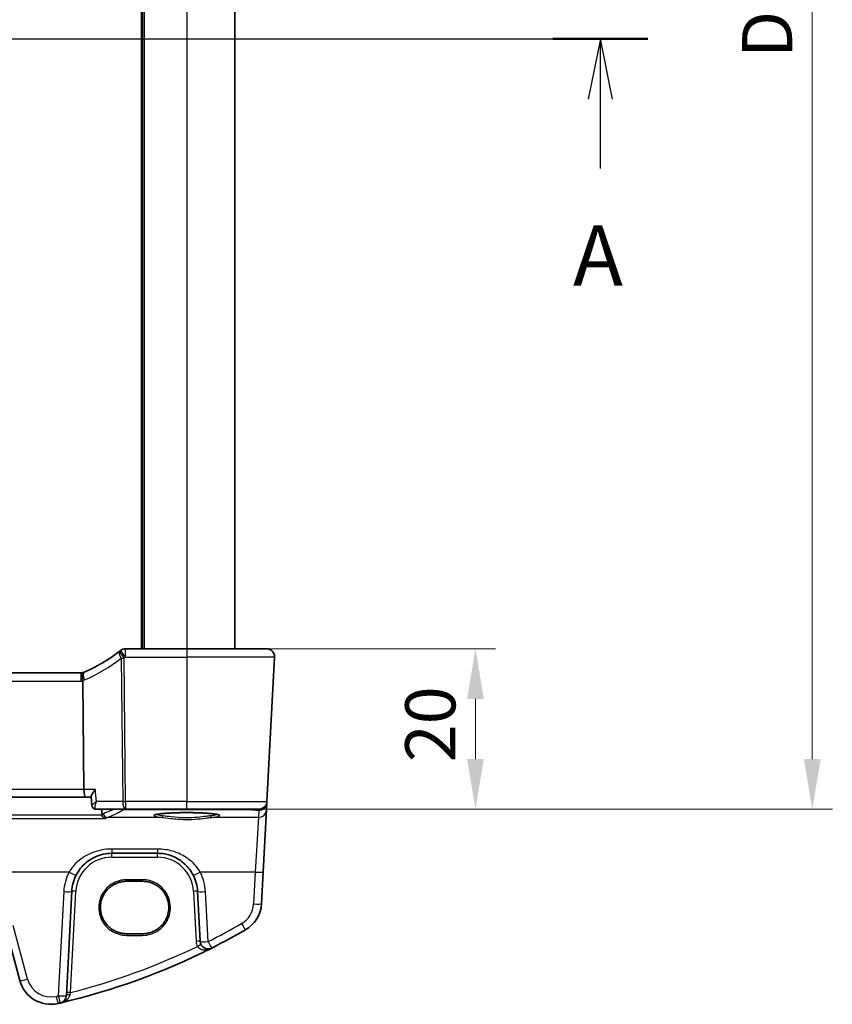
# Model space of a CAD drawing. Units: millimetres. Extents: x 0 to 5514, y 0 to 843.
# Drawn here: x 1537 to 1638, y 460 to 582 of the extents above; entities that cross this region are included whole.
import ezdxf

# ---------------------------------------------------------------- set-up
doc = ezdxf.new("R2010")
doc.units = ezdxf.units.MM
for name, color, linetype, lineweight in [('Dimension (ISO)', 7, 'Continuous', 18), ('Section Line (ISO)', 7, 'Continuous', 25), ('Visible (ISO)', 7, 'Continuous', 35), ('Visible Narrow (ISO)', 7, 'Continuous', 25)]:
    doc.layers.add(name, color=color, linetype=linetype, lineweight=lineweight)
doc.styles.add('Note Text (TK)', font='txt')
doc.dimstyles.new('Default - Method 1b (TK)', dxfattribs={"dimscale": 2.5, "dimtxt": 2.5, "dimasz": 2.5, "dimexe": 1, "dimexo": 1.5, "dimgap": 1, "dimtad": 1, "dimtoh": 1, "dimrnd": 1e-08, "dimdsep": 46, "dimtxsty": 'Note Text (TK)', "dimcen": 0.09, "dimdle": 5, "dimclrd": 100, "dimclre": 100, "dimclrt": 7, "dimadec": 1, "dimazin": 1, "dimtfac": 1, "dimtmove": 0, "dimatfit": 3, "dimfxl": 1, "dimtolj": 1, "dimlwd": -1, "dimlwe": -1, "dimarcsym": 0})

# ---------------------------------------------------------------- blocks, each defined once
blk = doc.blocks.new('2dTransSection0')
at = {"layer": 'Section Line (ISO)', "linetype": 'Continuous'}
for p, q in [((130.727, 201.341), (223.736, 201.341)), ((221.767, 201.341), (221.267, 198.841)), ((221.767, 198.841), (221.767, 201.341)), ((222.267, 198.841), (221.767, 201.341)), ((221.767, 195.967), (221.767, 198.841))]:
    blk.add_line(p, q, dxfattribs=at)
at = {"layer": 'Section Line (ISO)', "linetype": 'Continuous', "lineweight": 50}
blk.add_line((219.798, 201.341), (223.736, 201.341), dxfattribs=at)
at = {"layer": 'Section Line (ISO)', "insert": (220.631, 190.312), "char_height": 2.5, "attachment_point": 7, "style": 'Note Text (TK)'}
blk.add_mtext('A', dxfattribs=at)
blk = doc.blocks.new('*D22')
at = {"layer": 'Defpoints', "color": 0}
for p in [(1557.73, 504.02), (1593.73, 504.02), (1557.73, 484.02)]:
    blk.add_point(p, dxfattribs=at)
at = {"layer": 'Dimension (ISO)', "color": 100}
for p, q in [((1561.48, 504.02), (1596.23, 504.02)), ((1593.73, 490.27), (1593.73, 497.77)), ((1561.48, 484.02), (1596.23, 484.02))]:
    blk.add_line(p, q, dxfattribs=at)
for points in [[(1592.68, 497.77), (1594.77, 497.77), (1593.73, 504.02)], [(1592.68, 490.27), (1594.77, 490.27), (1593.73, 484.02)]]:
    blk.add_solid(points, dxfattribs=at)
at = {"layer": 'Dimension (ISO)', "color": 7, "insert": (1588.1, 489.87), "char_height": 6.25, "attachment_point": 4, "rotation": 90, "style": 'Note Text (TK)'}
blk.add_mtext('\\A1;20', dxfattribs=at)
blk = doc.blocks.new('*D23')
at = {"layer": 'Defpoints', "color": 0}
for p in [(1557.73, 676.02), (1635.73, 676.02), (1557.73, 484.02)]:
    blk.add_point(p, dxfattribs=at)
at = {"layer": 'Dimension (ISO)', "color": 100}
for p, q in [((1561.48, 676.02), (1638.23, 676.02)), ((1635.73, 490.27), (1635.73, 669.77)), ((1561.48, 484.02), (1638.23, 484.02))]:
    blk.add_line(p, q, dxfattribs=at)
for points in [[(1634.68, 669.77), (1636.77, 669.77), (1635.73, 676.02)], [(1634.68, 490.27), (1636.77, 490.27), (1635.73, 484.02)]]:
    blk.add_solid(points, dxfattribs=at)
at = {"layer": 'Dimension (ISO)', "color": 7, "insert": (1630.1, 577.66), "char_height": 6.25, "attachment_point": 4, "rotation": 90, "style": 'Note Text (TK)'}
blk.add_mtext('\\A1;D', dxfattribs=at)

msp = doc.modelspace()

# ---------------------------------------------------------------- linework, layer by layer
at = {"layer": 'Visible (ISO)'}
for p, q in [((1552.2261, 656.0226), (1552.2261, 504.0226)), ((1563.7261, 656.0226), (1563.7261, 504.0226)), ((1557.7261, 504.0226), (1550.0798, 504.0226)), ((1557.7261, 504.0226), (1567.6723, 504.0226)), ((1568.6709, 502.9703), (1567.7276, 484.9703)), ((1544.5523, 501.0226), (1397.8999, 501.0226)), ((1544.9032, 486.4703), (1544.7668, 499.9818)), ((1397.3566, 485.5226), (1545.0955, 485.5226)), ((1545.0955, 485.5226), (1545.7985, 485.5226)), ((1545.8969, 484.5018), (1545.7932, 485.577)), ((1567.6738, 483.9446), (1567.7194, 484.814)), ((1567.7194, 484.814), (1567.7276, 484.9703)), ((1546.4239, 484.0226), (1550.1107, 484.0226)), ((1550.1107, 484.0226), (1557.7261, 484.0226)), ((1566.7289, 484.0226), (1557.7261, 484.0226)), ((1567.2689, 476.2177), (1567.6738, 483.9446)), ((1548.3896, 478.5226), (1554.0771, 478.5226)), ((1567.0606, 472.2441), (1567.2689, 476.2177)), ((1552.2261, 475.0338), (1550.2261, 475.0338)), ((1542.7152, 460.7851), (1543.3965, 473.7843)), ((1559.0702, 473.7843), (1559.3967, 467.5546)), ((1535.1254, 469.363), (1536.92, 462.6655)), ((1550.2261, 468.5031), (1552.2261, 468.5031))]:
    msp.add_line(p, q, dxfattribs=at)
for centre, radius, start, end in [((1537.0147, 519.4636), 20, 293.37282, 307.953536), ((1537.0147, 519.4636), 20, 307.953536, 308.473063), ((1550.0798, 503.0226), 1, 90, 128.473063), ((1567.6723, 503.0226), 1, 357, 90), ((1544.5523, 502.0226), 1, 270, 281.72994), ((1544.5523, 502.0226), 1, 281.72994, 293.37282), ((1566.7289, 485.0226), 1, 270, 357), ((1548.3896, 473.5226), 5, 152.748114, 177), ((1554.0771, 473.5226), 5, 3, 27.251886), ((1563.0661, 472.4535), 4, 299.943398, 357), ((1522.6354, 542.6415), 85, 296.713062, 299.943398), ((1522.6354, 542.6415), 85, 283.129741, 296.713062), ((1560.3953, 467.6069), 1, 183, 296.713062), ((1540.7837, 463.7007), 4, 195, 282.947166), ((1541.7166, 460.8374), 1, 283.129741, 357), ((1522.6354, 542.6415), 85, 282.947166, 283.129741)]:
    msp.add_arc(centre, radius, start, end, dxfattribs=at)
msp.add_ellipse((1545.0955, 486.5226), major_axis=(0, 1), ratio=0.1925824, start_param=1.6231562, end_param=3.14159265, dxfattribs=at)
for points, knots in [([(1568.3086, 503.7941), (1568.309, 503.7938), (1568.3093, 503.7935), (1568.312, 503.7913), (1568.3143, 503.7894), (1568.3195, 503.785), (1568.3217, 503.7831), (1568.3296, 503.7763), (1568.3354, 503.7712), (1568.3528, 503.7556), (1568.3641, 503.7449), (1568.3969, 503.7125), (1568.4177, 503.69), (1568.4617, 503.6377), (1568.4848, 503.6071), (1568.5224, 503.5502), (1568.5378, 503.5247), (1568.566, 503.4725), (1568.5792, 503.4453), (1568.6143, 503.3638), (1568.6319, 503.3095), (1568.6564, 503.2069), (1568.6643, 503.1582), (1568.6725, 503.0633), (1568.6733, 503.0164), (1568.6709, 502.9703)], [0, 0, 0, 0, 0.000251863, 0.000251863, 0.001780049, 0.001780049, 0.002773332, 0.002773332, 0.00542069, 0.00542069, 0.010714162, 0.010714162, 0.021224241, 0.021224241, 0.03384007, 0.03384007, 0.042966356, 0.042966356, 0.051804509, 0.051804509, 0.06998137, 0.06998137, 0.086148483, 0.086148483, 0.101137192, 0.101137192, 0.101137192, 0.101137192]), ([(1544.7556, 501.0435), (1544.7553, 501.0435), (1544.755, 501.0434), (1544.7424, 501.0405), (1544.7315, 501.0316), (1544.7127, 501.0022), (1544.7048, 500.982), (1544.6856, 500.9043), (1544.6791, 500.8304), (1544.6801, 500.6469), (1544.6872, 500.5404), (1544.7144, 500.3064), (1544.7342, 500.1814), (1544.7592, 500.0556)], [-0.156061426, -0.156061426, -0.156061426, -0.156061426, -0.155591243, -0.155591243, -0.135689073, -0.135689073, -0.116243585, -0.116243585, -0.076907327, -0.076907327, -0.038494373, -0.038494373, 0, 0, 0, 0]), ([(1546.3358, 486.4703), (1546.3346, 486.4688), (1546.3334, 486.4673), (1546.2347, 486.3492), (1546.1444, 486.233), (1545.9918, 486.0185), (1545.9275, 485.9183), (1545.8371, 485.7508), (1545.8073, 485.6805), (1545.7931, 485.6079), (1545.7919, 485.5912), (1545.7932, 485.577)], [-0.175458717, -0.175458717, -0.175458717, -0.175458717, -0.174856899, -0.174856899, -0.12764223, -0.12764223, -0.082881231, -0.082881231, -0.043099691, -0.043099691, -0.029167673, -0.029167673, -0.029167673, -0.029167673]), ([(1545.8969, 484.5018), (1545.8998, 484.4711), (1545.9056, 484.4364), (1545.9287, 484.3596), (1545.9461, 484.3173), (1545.9977, 484.2324), (1546.0322, 484.1902), (1546.1132, 484.1187), (1546.1594, 484.0897), (1546.2499, 484.049), (1546.2941, 484.0369), (1546.3337, 484.0302)], [-0.0144346915, -0.0144346915, -0.0144346915, -0.0144346915, -0.0115477532, -0.0115477532, -0.0086608149, -0.0086608149, -0.0057738766, -0.0057738766, -0.0028869383, -0.0028869383, 0, 0, 0, 0]), ([(1546.3337, 484.0302), (1546.3395, 484.0292), (1546.3454, 484.0283), (1546.3572, 484.0267), (1546.3631, 484.026), (1546.3751, 484.0248), (1546.3811, 484.0243), (1546.3932, 484.0235), (1546.3993, 484.0232), (1546.4116, 484.0227), (1546.4177, 484.0226), (1546.4239, 484.0226)], [0, 0, 0, 0, 0.00048439528, 0.00048439528, 0.00096879055, 0.00096879055, 0.00145318583, 0.00145318583, 0.00193758111, 0.00193758111, 0.00242197639, 0.00242197639, 0.00242197639, 0.00242197639]), ([(1553.7545, 483.3152), (1553.7545, 483.3152), (1553.7545, 483.3152), (1553.7558, 483.3161), (1553.7806, 483.3285), (1553.8554, 483.352), (1553.9038, 483.3644), (1554.0319, 483.3916), (1554.1159, 483.4063), (1554.3158, 483.4358), (1554.4335, 483.4506), (1554.6976, 483.4787), (1554.8446, 483.4921), (1555.1629, 483.5169), (1555.3344, 483.5283), (1555.6969, 483.5487), (1555.888, 483.5576), (1556.2843, 483.5727), (1556.4897, 483.5789), (1556.9092, 483.5884), (1557.1235, 483.5917), (1557.5553, 483.5953), (1557.7728, 483.5956), (1558.2057, 483.5932), (1558.421, 483.5904), (1558.8439, 483.5821), (1559.0515, 483.5764), (1559.4535, 483.5623), (1559.6479, 483.5538), (1560.0185, 483.5344), (1560.1947, 483.5234), (1560.5239, 483.4992), (1560.677, 483.486), (1560.9554, 483.4579), (1561.0809, 483.443), (1561.2996, 483.4123), (1561.3935, 483.3966), (1561.5435, 483.3659), (1561.6018, 483.3509), (1561.6746, 483.327), (1561.6955, 483.3165), (1561.6976, 483.3153), (1561.6976, 483.3152), (1561.6976, 483.3152)], [-1.43352254, -1.43352254, -1.43352254, -1.43352254, -1.43010176, -1.43010176, -1.29937446, -1.29937446, -1.17879576, -1.17879576, -1.03615604, -1.03615604, -0.8838322, -0.8838322, -0.72770969, -0.72770969, -0.57004424, -0.57004424, -0.41173109, -0.41173109, -0.25315074, -0.25315074, -0.09446878, -0.09446878, 0.06424537, 0.06424537, 0.22296171, 0.22296171, 0.38165335, 0.38165335, 0.54026169, 0.54026169, 0.69864526, 0.69864526, 0.85647603, 0.85647603, 1.01297754, 1.01297754, 1.16614312, 1.16614312, 1.31011055, 1.31011055, 1.42754381, 1.42754381, 1.43352254, 1.43352254, 1.43352254, 1.43352254]), ([(1547.5484, 482.8414), (1547.5475, 482.8417), (1547.5467, 482.8419), (1547.4962, 482.856), (1547.4462, 482.8808), (1547.3509, 482.9519), (1547.3052, 482.999), (1547.2352, 483.1019), (1547.2085, 483.1534), (1547.1798, 483.2345), (1547.1725, 483.2597), (1547.1666, 483.2853)], [-0.0003951772, -0.0003951772, -0.0003951772, -0.0003951772, 0, 0, 0.023561391, 0.023561391, 0.0474641291, 0.0474641291, 0.0661072407, 0.0661072407, 0.0741515488, 0.0741515488, 0.0741515488, 0.0741515488]), ([(1543.9446, 475.8122), (1544.1391, 476.1898), (1544.3809, 476.5402), (1545.107, 477.3533), (1545.6501, 477.7586), (1546.9137, 478.3549), (1547.6497, 478.5226), (1548.3896, 478.5226)], [-0.665165469, -0.665165469, -0.665165469, -0.665165469, -0.511787476, -0.511787476, -0.266382686, -0.266382686, 0, 0, 0, 0]), ([(1554.0771, 478.5226), (1554.368, 478.5226), (1554.6589, 478.4971), (1555.4009, 478.3664), (1555.8427, 478.2228), (1556.7018, 477.8072), (1557.1142, 477.5254), (1557.8987, 476.7975), (1558.2548, 476.331), (1558.5221, 475.8122)], [0, 0, 0, 0, 0.104722542, 0.104722542, 0.27227861, 0.27227861, 0.454418313, 0.454418313, 0.66515339, 0.66515339, 0.66515339, 0.66515339]), ([(1550.2261, 475.0338), (1550.052, 475.0338), (1549.878, 475.0198), (1549.5344, 474.9644), (1549.3648, 474.9229), (1549.0343, 474.8135), (1548.8735, 474.7455), (1548.5646, 474.5849), (1548.4166, 474.4922), (1548.1373, 474.2843), (1548.0059, 474.1692), (1547.7632, 473.9194), (1547.6518, 473.7848), (1547.4519, 473.4995), (1547.3634, 473.3489), (1547.2115, 473.0353), (1547.1481, 472.8724), (1547.0481, 472.5386), (1547.0115, 472.3677), (1546.9659, 472.0222), (1546.957, 471.8476), (1546.9672, 471.4992), (1546.9862, 471.3254), (1547.0518, 470.9831), (1547.0983, 470.8145), (1547.2176, 470.4871), (1547.2903, 470.3281), (1547.4603, 470.0239), (1547.5574, 469.8787), (1547.7736, 469.6055), (1547.8927, 469.4775), (1548.1496, 469.2423), (1548.2875, 469.135), (1548.5785, 468.9438), (1548.7317, 468.8599), (1549.0494, 468.7175), (1549.2139, 468.659), (1549.5195, 468.5772), (1549.6594, 468.5495), (1549.9415, 468.5124), (1550.0838, 468.5031), (1550.2261, 468.5031)], [0, 0, 0, 0, 0.15989012, 0.15989012, 0.31978581, 0.31978581, 0.47969766, 0.47969766, 0.6396346, 0.6396346, 0.79960305, 0.79960305, 0.95960621, 0.95960621, 1.11964377, 1.11964377, 1.27971194, 1.27971194, 1.43980379, 1.43980379, 1.59990999, 1.59990999, 1.76001976, 1.76001976, 1.92012194, 1.92012194, 2.08020614, 2.08020614, 2.24026381, 2.24026381, 2.40028911, 2.40028911, 2.56027947, 2.56027947, 2.72023587, 2.72023587, 2.88016277, 2.88016277, 3.01087771, 3.01087771, 3.14159265, 3.14159265, 3.14159265, 3.14159265]), ([(1552.2261, 468.5031), (1552.4001, 468.5031), (1552.5741, 468.517), (1552.9178, 468.5724), (1553.0874, 468.6139), (1553.4178, 468.7233), (1553.5786, 468.7913), (1553.8875, 468.952), (1554.0355, 469.0447), (1554.3149, 469.2525), (1554.4462, 469.3676), (1554.689, 469.6174), (1554.8003, 469.752), (1555.0002, 470.0373), (1555.0887, 470.1879), (1555.2407, 470.5015), (1555.304, 470.6644), (1555.4041, 470.9982), (1555.4407, 471.1691), (1555.4862, 471.5147), (1555.4951, 471.6893), (1555.485, 472.0377), (1555.4659, 472.2115), (1555.4003, 472.5538), (1555.3538, 472.7223), (1555.2346, 473.0497), (1555.1618, 473.2087), (1554.9919, 473.5129), (1554.8947, 473.6582), (1554.6785, 473.9314), (1554.5595, 474.0593), (1554.3025, 474.2945), (1554.1647, 474.4018), (1553.8736, 474.593), (1553.7205, 474.6769), (1553.4027, 474.8194), (1553.2382, 474.8778), (1552.9326, 474.9596), (1552.7927, 474.9874), (1552.5106, 475.0244), (1552.3683, 475.0338), (1552.2261, 475.0338)], [3.14159265, 3.14159265, 3.14159265, 3.14159265, 3.30148277, 3.30148277, 3.46137847, 3.46137847, 3.62129031, 3.62129031, 3.78122726, 3.78122726, 3.9411957, 3.9411957, 4.10119886, 4.10119886, 4.26123643, 4.26123643, 4.42130459, 4.42130459, 4.58139644, 4.58139644, 4.74150264, 4.74150264, 4.90161241, 4.90161241, 5.06171459, 5.06171459, 5.22179879, 5.22179879, 5.38185647, 5.38185647, 5.54188176, 5.54188176, 5.70187212, 5.70187212, 5.86182853, 5.86182853, 6.02175542, 6.02175542, 6.15247036, 6.15247036, 6.28318531, 6.28318531, 6.28318531, 6.28318531])]:
    msp.add_open_spline(points, degree=3, knots=knots, dxfattribs=at)
for points, degree in [([(1544.7668, 499.9818), (1544.7666, 500.0067), (1544.7641, 500.0313), (1544.7592, 500.0556)], 3), ([(1547.1552, 483.363), (1547.1327, 483.6929), (1547.1102, 484.0226)], 2), ([(1547.1552, 483.363), (1547.157, 483.3368), (1547.1608, 483.3108), (1547.1666, 483.2853)], 3)]:
    msp.add_open_spline(points, degree=degree, dxfattribs=at)
at = {"layer": 'Visible Narrow (ISO)'}
for p, q in [((1552.0261, 656.0226), (1552.0261, 504.0226)), ((1552.4261, 656.0226), (1552.4261, 504.0226)), ((1557.7261, 656.0226), (1557.7261, 504.0226)), ((1550.0798, 502.9703), (1550.0798, 504.0226)), ((1557.7261, 504.0226), (1557.7261, 502.9703)), ((1549.5593, 502.8525), (1549.7398, 484.9703)), ((1550.1107, 484.9703), (1549.9302, 502.8525)), ((1550.0798, 502.9703), (1557.7261, 502.9703)), ((1568.6709, 502.9703), (1557.7261, 502.9703)), ((1557.7261, 502.9703), (1557.7261, 484.9703)), ((1544.5523, 499.9703), (1544.5523, 501.0226)), ((1397.8999, 499.9703), (1544.5523, 499.9703)), ((1544.9032, 486.4703), (1397.5489, 486.4703)), ((1546.3358, 486.4703), (1544.9032, 486.4703)), ((1549.7398, 484.9703), (1546.4804, 484.9703)), ((1557.7261, 484.9703), (1550.1107, 484.9703)), ((1550.1107, 484.9703), (1550.1107, 484.0226)), ((1557.7261, 484.9703), (1567.7276, 484.9703)), ((1557.7261, 484.0226), (1557.7261, 484.9703)), ((1549.8473, 484.0226), (1549.8473, 483.9745)), ((1549.8473, 483.9745), (1565.5352, 483.9745)), ((1565.5352, 483.9745), (1565.5352, 484.0226)), ((1565.5352, 483.9745), (1566.7208, 483.8701)), ((1566.7208, 483.8701), (1566.6752, 483.0007)), ((1394.9038, 482.8414), (1547.5484, 482.8414)), ((1547.1666, 483.2853), (1395.2855, 483.2853)), ((1554.6053, 483.0007), (1547.8028, 483.0007)), ((1566.6752, 483.0007), (1560.8468, 483.0007)), ((1566.6752, 483.0007), (1566.2702, 476.1829)), ((1548.3896, 479.0528), (1548.3896, 478.5226)), ((1554.0771, 479.0528), (1548.3896, 479.0528)), ((1554.0771, 479.0528), (1554.0771, 478.5226)), ((1548.3896, 478.0401), (1548.3896, 478.5226)), ((1548.3896, 478.0401), (1554.0771, 478.0401)), ((1554.0771, 478.0401), (1554.0771, 478.5226)), ((1543.0556, 476.1829), (1528.1086, 476.1829)), ((1550.2261, 475.2268), (1550.2261, 475.0338)), ((1552.2261, 475.2268), (1550.2261, 475.2268)), ((1552.2261, 475.0338), (1552.2261, 475.2268)), ((1566.2702, 476.1829), (1559.4111, 476.1829)), ((1566.2702, 476.1829), (1566.062, 472.2093)), ((1542.3979, 473.7495), (1541.7166, 460.7502)), ((1543.2353, 461.1717), (1543.8958, 473.7756)), ((1558.5709, 473.7756), (1558.8974, 467.5458)), ((1560.3953, 467.5197), (1560.0688, 473.7495)), ((1537.8859, 462.8371), (1536.0913, 469.5347)), ((1550.2261, 468.5031), (1550.2261, 468.2961)), ((1550.2261, 468.2961), (1552.2261, 468.2961)), ((1552.2261, 468.5031), (1552.2261, 468.2961))]:
    msp.add_line(p, q, dxfattribs=at)
for centre, radius, start, end in [((1536.6438, 519.4112), 21, 293.37282, 307.953536), ((1537.0147, 519.4112), 21, 307.953536, 308.473063), ((1544.5523, 501.9703), 2, 270, 276.159248), ((1544.1814, 501.9703), 2, 286.793301, 293.37282), ((1548.3896, 473.5401), 4.5, 90, 177), ((1554.0771, 473.5401), 4.5, 3, 90), ((1548.3896, 473.4355), 6, 152.748114, 177), ((1554.0771, 473.4355), 6, 3, 27.251886), ((1563.0661, 472.3663), 3, 299.943398, 357), ((1522.6354, 542.5543), 84, 296.713062, 299.943398), ((1522.6354, 542.6066), 84, 284.195791, 295.706182), ((1560.3953, 467.6244), 1.5, 183, 208.00392), ((1540.7837, 463.6136), 3, 195, 282.947166), ((1522.6354, 542.5543), 84, 282.947166, 283.129741)]:
    msp.add_arc(centre, radius, start, end, dxfattribs=at)
for centre, major_axis, ratio, start_param, end_param in [((1549.9302, 502.9048), (-0.615, 0.7885), 0.3304503, 0, 1.38285886), ((1549.9302, 502.9048), (-0.615, 0.7885), 0.03221522, 0, 1.61207546), ((1550.0798, 503.0226), (-0.6221, 0.7829), 0.03258801, 0, 1.61178166), ((1549.9302, 502.9048), (0.9999, 0.0101), 0.0523333, 4.33188225, 4.71186079), ((1545.3457, 500.1868), (-0.3967, 0.9179), 0.36299713, 0, 1.47154146), ((1550.1107, 485.0226), (-0.9999, -0.0101), 0.0523333, 1.1902896, 1.57026814), ((1550.1107, 485.0226), (0, -1), 0.37139068, 4.76474886, 6.28318531), ((1566.7208, 484.8663), (0.9986, -0.0523), 0.99618431, 4.76454943, 6.28318531), ((1566.7208, 484.8663), (0.9986, -0.0523), 0.02167317, 6.12247226, 6.28318531), ((1546.4171, 484.5232), (-0.0834, -0.493), 0.95764897, 0, 0.15607254), ((1438.3261, 485.2634), (112.4901, 0), 0.08749123, 6.05119975, 6.15184283), ((1549.8473, 484.4726), (0.2761, -0.4169), 0.98767928, 5.26051502, 5.69249398), ((1557.7261, 483.2357), (-4.1173, 0), 0.08748907, 2.43097517, 6.99380279), ((1565.448, 484.9784), (0.9994, -0.3893), 0.92642428, 5.14090963, 5.42275803), ((1566.6752, 483.9969), (0.9986, -0.0523), 0.99618431, 4.76454943, 6.28318531), ((1566.7208, 484.8663), (-0.0877, -0.9961), 0.70804064, 0.12373555, 0.78818388), ((1547.8028, 483.4988), (0.1736, -0.4689), 0.96970464, 4.45518598, 5.91836048), ((1554.6053, 483.1999), (-0.0202, -0.199), 0.75629968, 0.13361699, 1.61254766), ((1560.8468, 483.1999), (0.0202, -0.199), 0.75629968, 4.67063764, 6.14956831), ((1566.2702, 476.2701), (0.9986, -0.0523), 0.0870372, 4.71695038, 6.28318531), ((1543.0556, 476.2701), (0.889, -0.4579), 0.07754341, 4.75230847, 6.28318531), ((1559.4111, 476.2701), (-0.889, -0.4579), 0.07754341, 0, 1.53087683), ((1542.3979, 473.8367), (0.9986, -0.0523), 0.0870372, 4.71695038, 6.28318531), ((1543.8958, 473.7582), (-0.4993, 0.0262), 0.03485173, 4.71421548, 6.28318531), ((1558.5709, 473.7582), (0.4993, 0.0262), 0.03485173, 0, 1.56896983), ((1560.0688, 473.8367), (-0.9986, -0.0523), 0.0870372, 0, 1.56623493), ((1566.062, 472.2965), (0.9986, -0.0523), 0.0870372, 4.71695038, 6.28318531), ((1564.5635, 469.8539), (0.4991, -0.8665), 0.04362788, 4.78798306, 6.28318531), ((1558.8974, 467.5284), (0.4993, 0.0262), 0.03485173, 0, 1.56896983), ((1559.071, 466.9026), (0.4415, 0.2348), 0.03081744, 0, 1.55440916), ((1560.3953, 467.6069), (-0.9986, -0.0523), 0.0870372, 0, 1.56623493), ((1560.3953, 467.6069), (0.4495, -0.8933), 0.03929776, 4.79032136, 6.28318531), ((1537.8859, 462.9243), (-0.9659, -0.2588), 0.08420741, 0, 1.54823685), ((1541.4558, 460.777), (0.2241, -0.9746), 0.01959829, 4.79743144, 6.28318531), ((1541.7166, 460.8374), (0.9986, -0.0523), 0.0870372, 4.71695038, 6.28318531), ((1541.7166, 460.8374), (0.2272, -0.9739), 0.01986973, 4.79736856, 6.28318531), ((1543.2145, 460.7589), (-0.4993, 0.0262), 0.27655331, 4.78883918, 6.28318531), ((1543.2353, 461.1542), (-0.4993, 0.0262), 0.03485173, 4.71421548, 6.28318531)]:
    msp.add_ellipse(centre, major_axis=major_axis, ratio=ratio, start_param=start_param, end_param=end_param, dxfattribs=at)
for points in [[(1546.4804, 484.9703), (1546.4322, 485.4703), (1546.384, 485.9703), (1546.3358, 486.4703)], [(1547.3189, 483.4552), (1547.2639, 483.4348), (1547.2093, 483.404), (1547.1552, 483.363)], [(1547.5484, 482.8414), (1547.6318, 482.9177), (1547.7169, 482.9709), (1547.8028, 483.0007)]]:
    msp.add_open_spline(points, degree=3, dxfattribs=at)
for points, knots in [([(1546.4804, 484.9703), (1546.3278, 484.8765), (1546.1897, 484.7838), (1546.0148, 484.6488), (1545.9593, 484.5999), (1545.9065, 484.5365), (1545.8955, 484.5161), (1545.8969, 484.5019)], [-0.0876897015, -0.0876897015, -0.0876897015, -0.0876897015, -0.0523077842, -0.0523077842, -0.0290598801, -0.0290598801, -0.0144346915, -0.0144346915, -0.0144346915, -0.0144346915]), ([(1546.4081, 484.0238), (1546.3838, 484.0274), (1546.3632, 484.0394), (1546.3214, 484.0892), (1546.307, 484.1375), (1546.2955, 484.2732), (1546.3045, 484.3673), (1546.3545, 484.6237), (1546.4096, 484.797), (1546.4804, 484.9703)], [0, 0, 0, 0, 0.011176877, 0.011176877, 0.0290598801, 0.0290598801, 0.0523077842, 0.0523077842, 0.0876897015, 0.0876897015, 0.0876897015, 0.0876897015]), ([(1546.4239, 484.0226), (1546.4213, 484.0226), (1546.4187, 484.0227), (1546.4134, 484.0231), (1546.4108, 484.0234), (1546.4081, 484.0238)], [-0.00242197639, -0.00242197639, -0.00242197639, -0.00242197639, -0.00121098819, -0.00121098819, 0, 0, 0, 0]), ([(1548.6447, 484.0226), (1548.5972, 483.9987), (1548.5486, 483.9748), (1548.499, 483.951), (1548.2907, 483.8506), (1548.0647, 483.7506), (1547.6612, 483.5855), (1547.4938, 483.5203), (1547.3189, 483.4552)], [-1.3976765505, -1.3976765505, -1.3976765505, -1.3976765505, -1.3902781461, -1.3902781461, -1.3902781461, -1.3591963375, -1.3591963375, -1.3388107723, -1.3388107723, -1.3388107723, -1.3388107723]), ([(1554.7565, 483.193), (1554.4559, 483.2251), (1554.2177, 483.2621), (1553.9818, 483.3202), (1553.924, 483.3391), (1553.8831, 483.3583)], [-2.281413814, -2.281413814, -2.281413814, -2.281413814, -1.928484948, -1.928484948, -1.76524004, -1.76524004, -1.76524004, -1.76524004]), ([(1554.6053, 483.0007), (1554.9256, 482.969), (1555.311, 482.9156), (1556.2819, 482.8049), (1556.8948, 482.7531), (1558.0742, 482.7364), (1558.6366, 482.7629), (1559.5577, 482.8456), (1559.9336, 482.8924), (1560.4785, 482.9597), (1560.6723, 482.9834), (1560.8468, 483.0007)], [-0.711030897, -0.711030897, -0.711030897, -0.711030897, -0.563415585, -0.563415585, -0.376394202, -0.376394202, -0.20910789, -0.20910789, -0.080426112, -0.080426112, 0, 0, 0, 0]), ([(1560.6956, 483.193), (1560.5296, 483.1752), (1560.3452, 483.1509), (1559.8268, 483.0817), (1559.4691, 483.0338), (1558.5926, 482.9489), (1558.0574, 482.9217), (1556.935, 482.9387), (1556.3517, 482.992), (1555.4279, 483.1056), (1555.0612, 483.1604), (1554.7565, 483.193)], [0, 0, 0, 0, 0.080426112, 0.080426112, 0.20910789, 0.20910789, 0.376394202, 0.376394202, 0.563415585, 0.563415585, 0.711030897, 0.711030897, 0.711030897, 0.711030897]), ([(1561.569, 483.3583), (1561.5281, 483.3391), (1561.4703, 483.3202), (1561.2344, 483.2621), (1560.9962, 483.2251), (1560.6956, 483.193)], [1.765280392, 1.765280392, 1.765280392, 1.765280392, 1.928484948, 1.928484948, 2.281413814, 2.281413814, 2.281413814, 2.281413814]), ([(1548.3896, 479.0528), (1547.5017, 479.0528), (1546.6185, 478.8752), (1545.1022, 478.2439), (1544.4504, 477.8147), (1543.5791, 476.9538), (1543.289, 476.5827), (1543.0556, 476.1829)], [0, 0, 0, 0, 0.266382686, 0.266382686, 0.511787476, 0.511787476, 0.665165469, 0.665165469, 0.665165469, 0.665165469]), ([(1559.4111, 476.1829), (1559.0904, 476.7323), (1558.6631, 477.2262), (1557.7216, 477.9969), (1557.2268, 478.2953), (1556.1959, 478.7353), (1555.6656, 478.8874), (1554.7753, 479.0258), (1554.4261, 479.0528), (1554.0771, 479.0528)], [-0.66515339, -0.66515339, -0.66515339, -0.66515339, -0.454418313, -0.454418313, -0.27227861, -0.27227861, -0.104722542, -0.104722542, 0, 0, 0, 0]), ([(1550.2261, 475.2268), (1549.9972, 475.2268), (1549.7684, 475.204), (1548.8759, 475.0249), (1548.2497, 474.6884), (1547.3778, 473.8118), (1547.0832, 473.3231), (1546.8147, 472.4625), (1546.7615, 472.1159), (1546.7607, 471.7691), (1546.76, 471.4224), (1546.8116, 471.0756), (1547.0763, 470.2137), (1547.3688, 469.7237), (1548.2364, 468.8436), (1548.8607, 468.5044), (1549.7574, 468.3199), (1549.9917, 468.2961), (1550.2261, 468.2961)], [0, 0, 0, 0, 0.19809655, 0.19809655, 0.78810073, 0.78810073, 1.26839367, 1.26839367, 1.56857675, 1.56857675, 1.56857675, 1.86875984, 1.86875984, 2.34905277, 2.34905277, 2.93870757, 2.93870757, 3.14159265, 3.14159265, 3.14159265, 3.14159265]), ([(1552.2261, 468.2961), (1552.5723, 468.2961), (1552.9186, 468.3484), (1553.7787, 468.6142), (1554.2676, 468.907), (1555.1461, 469.775), (1555.4845, 470.3995), (1555.7607, 471.7491), (1555.6883, 472.4735), (1555.1193, 473.8146), (1554.5851, 474.4112), (1553.407, 475.0725), (1552.8167, 475.2268), (1552.2261, 475.2268)], [3.14159265, 3.14159265, 3.14159265, 3.14159265, 3.44136436, 3.44136436, 3.92099909, 3.92099909, 4.51051695, 4.51051695, 5.11360631, 5.11360631, 5.77172325, 5.77172325, 6.28318531, 6.28318531, 6.28318531, 6.28318531]), ([(1559.071, 466.9201), (1559.0938, 466.8791), (1559.1211, 466.8402), (1559.2021, 466.7469), (1559.2609, 466.6977), (1559.3968, 466.6121), (1559.4752, 466.5772), (1559.6292, 466.5287), (1559.7055, 466.5129), (1559.9049, 466.4889), (1560.0285, 466.49), (1560.2704, 466.5168), (1560.3887, 466.5419), (1560.6211, 466.6126), (1560.7356, 466.6586), (1560.8449, 466.7136)], [0, 0, 0, 0, 0.021081713, 0.021081713, 0.054812453, 0.054812453, 0.091621374, 0.091621374, 0.125038078, 0.125038078, 0.1774575, 0.1774575, 0.228540371, 0.228540371, 0.280384206, 0.280384206, 0.280384206, 0.280384206]), ([(1541.9438, 459.8635), (1541.9847, 459.8731), (1542.0254, 459.8838), (1542.2495, 459.9498), (1542.4262, 460.0274), (1542.7146, 460.2098), (1542.8317, 460.305), (1543.0072, 460.5022), (1543.072, 460.5964), (1543.1486, 460.7633), (1543.1708, 460.8306), (1543.1836, 460.8986)], [-0.000775926, -0.000775926, -0.000775926, -0.000775926, 0.017098962, 0.017098962, 0.098380849, 0.098380849, 0.162425396, 0.162425396, 0.211690432, 0.211690432, 0.24248108, 0.24248108, 0.24248108, 0.24248108]), ([(1543.1836, 460.8986), (1543.192, 460.943), (1543.2006, 460.9882), (1543.2178, 461.0794), (1543.2265, 461.1255), (1543.2353, 461.1717)], [-0.0401815871, -0.0401815871, -0.0401815871, -0.0401815871, -0.0200907936, -0.0200907936, 0, 0, 0, 0])]:
    msp.add_open_spline(points, degree=3, knots=knots, dxfattribs=at)

# ---------------------------------------------------------------- block references
at = {"layer": 'Section Line (ISO)', "xscale": 3, "yscale": 3, "zscale": 3}
msp.add_blockref('2dTransSection0', (944, -24), dxfattribs=at)

# ---------------------------------------------------------------- dimensions: what is measured, and where the dimension line sits
at = {"layer": 'Dimension (ISO)', "color": 100}
dim = msp.add_linear_dim(base=(1635.7261, 676.0226), p1=(1557.7261, 484.0226), p2=(1557.7261, 676.0226), angle=270, text='D', dimstyle='Default - Method 1b (TK)', override={"dimtoh": 0, "dimdec": 2, "dimpost": '', "dimtp": 0, "dimtm": 0, "dimtdec": 2, "dimtofl": 0, "dimatfit": 1}, dxfattribs=at)
dim.commit()
dim.dimension.update_dxf_attribs({"geometry": '*D23', "text_midpoint": (1635.7261, 580.0226), "dimtype": 160})
dim = msp.add_linear_dim(base=(1593.7261, 504.0226), p1=(1557.7261, 484.0226), p2=(1557.7261, 504.0226), angle=270, dimstyle='Default - Method 1b (TK)', override={"dimtoh": 0, "dimdec": 2, "dimtp": 0, "dimtm": 0, "dimtdec": 2, "dimtofl": 1, "dimatfit": 1}, dxfattribs=at)
dim.commit()
dim.dimension.update_dxf_attribs({"geometry": '*D22', "text_midpoint": (1593.7261, 494.0226), "dimtype": 160})

doc.saveas('drawing.dxf')
